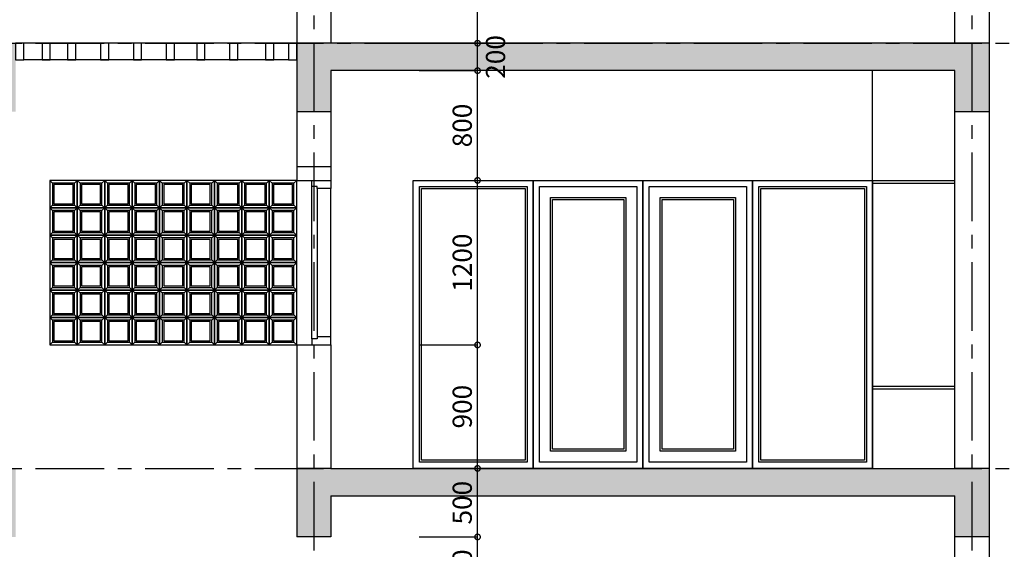
# Model space of a CAD drawing. Extents: x -148387 to 5823, y -39717 to 134725.
# Drawn here: x -102438 to -95258, y 121432 to 125294 of the extents above; entities that cross this region are included whole.
import ezdxf

# ---------------------------------------------------------------- set-up
doc = ezdxf.new("R2010")
doc.units = 0
doc.header["$LTSCALE"] = 400
doc.header["$MEASUREMENT"] = 0
doc.header["$PDMODE"] = 3
doc.linetypes.add('CENTER', pattern=[2, 1.25, -0.25, 0.25, -0.25])
doc.layers.get('0').update_dxf_attribs({"linetype": 'CONTINUOUS'})
doc.layers.get('DEFPOINTS').update_dxf_attribs({"linetype": 'CONTINUOUS'})
for name, color, linetype in [('2', 32, 'CONTINUOUS'), ('6', 8, 'CONTINUOUS'), ('CAY', 75, 'CONTINUOUS'), ('DIM2', 14, 'CONTINUOUS'), ('GACHKINH', 252, 'CONTINUOUS'), ('H', 152, 'CONTINUOUS'), ('TIM', 63, 'CENTER'), ('TUONG', 4, 'CONTINUOUS')]:
    doc.layers.add(name, color=color, linetype=linetype)
doc.styles.add('ARIAL', font='VNARIAL.ttf')
doc.dimstyles.new('1-100', dxfattribs={"dimtxt": 140, "dimasz": 80, "dimexe": 0, "dimexo": 0, "dimgap": 40, "dimtad": 1, "dimdec": 0, "dimzin": 0, "dimdsep": 46, "dimtxsty": 'ARIAL', "dimblk1": 'DOTSMALL', "dimblk2": 'DOTSMALL', "dimsah": 1, "dimcen": 0.09, "dimdle": 80, "dimclrd": 14, "dimclre": 14, "dimclrt": 7, "dimadec": 0, "dimazin": 0, "dimtfac": 1, "dimtdec": 0, "dimtofl": 0, "dimtmove": 2, "dimatfit": 3, "dimldrblk": 'DOTSMALL', "dimfxl": 0, "dimtolj": 1, "dimtzin": 0, "dimarcsym": 0})

# ---------------------------------------------------------------- blocks, each defined once
blk = doc.blocks.new('_DOTSMALL')
at = {"color": 0, "linetype": 'ByBlock', "ltscale": 200, "const_width": 0.5}
blk.add_lwpolyline([(-0.0625, 0, 1), (0.0625, 0, 1)], format="xyb", close=True, dxfattribs=at)
blk = doc.blocks.new('*D476')
at = {"color": 14, "linetype": 'ByBlock', "ltscale": 200}
for p, q in [((-99099.2, 120942.3), (-99099.2, 121602.3)), ((-99524.1, 121522.3), (-99099.2, 121522.3))]:
    blk.add_line(p, q, dxfattribs=at)
at = {"layer": 'DEFPOINTS', "color": 0, "linetype": 'ByBlock', "ltscale": 200}
for p in [(-99524.1, 121522.3), (-99099.2, 121522.3), (-99524.1, 121022.3)]:
    blk.add_point(p, dxfattribs=at)
at = {"color": 14, "linetype": 'ByBlock', "ltscale": 200, "xscale": 80, "yscale": 80, "zscale": 80}
for p, rotation in [((-99099.2, 121522.3), 90), ((-99099.2, 121022.3), 270)]:
    blk.add_blockref('_DOTSMALL', p, dxfattribs=dict(at, rotation=rotation))
at = {"color": 7, "linetype": 'ByBlock', "ltscale": 200, "insert": (-99210.7, 121272.3), "char_height": 140, "attachment_point": 5, "rotation": 90, "style": 'ARIAL'}
blk.add_mtext('\\A1;500', dxfattribs=at)
blk = doc.blocks.new('*D475')
at = {"color": 14, "linetype": 'ByBlock', "ltscale": 200}
for p, q in [((-99099.2, 121442.3), (-99099.2, 122102.3)), ((-99524.1, 122022.3), (-99099.2, 122022.3))]:
    blk.add_line(p, q, dxfattribs=at)
at = {"layer": 'DEFPOINTS', "color": 0, "linetype": 'ByBlock', "ltscale": 200}
for p in [(-99524.1, 122022.3), (-99099.2, 122022.3), (-99524.1, 121522.3)]:
    blk.add_point(p, dxfattribs=at)
at = {"color": 14, "linetype": 'ByBlock', "ltscale": 200, "xscale": 80, "yscale": 80, "zscale": 80}
for p, rotation in [((-99099.2, 122022.3), 90), ((-99099.2, 121522.3), 270)]:
    blk.add_blockref('_DOTSMALL', p, dxfattribs=dict(at, rotation=rotation))
at = {"color": 7, "linetype": 'ByBlock', "ltscale": 200, "insert": (-99210.7, 121772.3), "char_height": 140, "attachment_point": 5, "rotation": 90, "style": 'ARIAL'}
blk.add_mtext('\\A1;500', dxfattribs=at)
blk = doc.blocks.new('*D474')
at = {"color": 14, "linetype": 'ByBlock', "ltscale": 200}
for p, q in [((-99099.2, 121942.3), (-99099.2, 123002.3)), ((-99524.1, 122922.3), (-99099.2, 122922.3))]:
    blk.add_line(p, q, dxfattribs=at)
at = {"layer": 'DEFPOINTS', "color": 0, "linetype": 'ByBlock', "ltscale": 200}
for p in [(-99524.1, 122922.3), (-99099.2, 122922.3), (-99524.1, 122022.3)]:
    blk.add_point(p, dxfattribs=at)
at = {"color": 14, "linetype": 'ByBlock', "ltscale": 200, "xscale": 80, "yscale": 80, "zscale": 80}
for p, rotation in [((-99099.2, 122922.3), 90), ((-99099.2, 122022.3), 270)]:
    blk.add_blockref('_DOTSMALL', p, dxfattribs=dict(at, rotation=rotation))
at = {"color": 7, "linetype": 'ByBlock', "ltscale": 200, "insert": (-99210.7, 122472.3), "char_height": 140, "attachment_point": 5, "rotation": 90, "style": 'ARIAL'}
blk.add_mtext('\\A1;900', dxfattribs=at)
blk = doc.blocks.new('*D473')
at = {"color": 14, "linetype": 'ByBlock', "ltscale": 200}
for p, q in [((-99099.2, 122842.3), (-99099.2, 124202.3)), ((-99524.1, 124122.3), (-99099.2, 124122.3))]:
    blk.add_line(p, q, dxfattribs=at)
at = {"layer": 'DEFPOINTS', "color": 0, "linetype": 'ByBlock', "ltscale": 200}
for p in [(-99524.1, 124122.3), (-99099.2, 124122.3), (-99524.1, 122922.3)]:
    blk.add_point(p, dxfattribs=at)
at = {"color": 14, "linetype": 'ByBlock', "ltscale": 200, "xscale": 80, "yscale": 80, "zscale": 80}
for p, rotation in [((-99099.2, 124122.3), 90), ((-99099.2, 122922.3), 270)]:
    blk.add_blockref('_DOTSMALL', p, dxfattribs=dict(at, rotation=rotation))
at = {"color": 7, "linetype": 'ByBlock', "ltscale": 200, "insert": (-99210.7, 123522.3), "char_height": 140, "attachment_point": 5, "rotation": 90, "style": 'ARIAL'}
blk.add_mtext('\\A1;1200', dxfattribs=at)
blk = doc.blocks.new('*D472')
at = {"color": 14, "linetype": 'ByBlock', "ltscale": 200}
for p, q in [((-99099.2, 124042.3), (-99099.2, 125002.3)), ((-99524.1, 124922.3), (-99099.2, 124922.3))]:
    blk.add_line(p, q, dxfattribs=at)
at = {"layer": 'DEFPOINTS', "color": 0, "linetype": 'ByBlock', "ltscale": 200}
for p in [(-99524.1, 124922.3), (-99099.2, 124922.3), (-99524.1, 124122.3)]:
    blk.add_point(p, dxfattribs=at)
at = {"color": 14, "linetype": 'ByBlock', "ltscale": 200, "xscale": 80, "yscale": 80, "zscale": 80}
for p, rotation in [((-99099.2, 124922.3), 90), ((-99099.2, 124122.3), 270)]:
    blk.add_blockref('_DOTSMALL', p, dxfattribs=dict(at, rotation=rotation))
at = {"color": 7, "linetype": 'ByBlock', "ltscale": 200, "insert": (-99210.7, 124522.3), "char_height": 140, "attachment_point": 5, "rotation": 90, "style": 'ARIAL'}
blk.add_mtext('\\A1;800', dxfattribs=at)
blk = doc.blocks.new('*D471')
at = {"color": 14, "linetype": 'ByBlock', "ltscale": 200}
for p in [(-99524.1, 125122.3), (-99099.2, 124842.3)]:
    blk.add_line(p, (-99099.2, 125122.3), dxfattribs=at)
at = {"layer": 'DEFPOINTS', "color": 0, "linetype": 'ByBlock', "ltscale": 200}
for p in [(-99524.1, 125122.3), (-99099.2, 125122.3), (-99524.1, 124922.3)]:
    blk.add_point(p, dxfattribs=at)
at = {"color": 14, "linetype": 'ByBlock', "ltscale": 200, "xscale": 80, "yscale": 80, "zscale": 80}
for p, rotation in [((-99099.2, 125122.3), 90), ((-99099.2, 124922.3), 270)]:
    blk.add_blockref('_DOTSMALL', p, dxfattribs=dict(at, rotation=rotation))
at = {"color": 7, "linetype": 'ByBlock', "ltscale": 200, "insert": (-98967.8, 125022.3), "char_height": 140, "attachment_point": 5, "rotation": 90, "style": 'ARIAL'}
blk.add_mtext('\\A1;200', dxfattribs=at)
blk = doc.blocks.new('*D720')
at = {"color": 14, "linetype": 'ByBlock', "ltscale": 200}
for p, q in [((-99099.2, 125042.3), (-99099.2, 126102.3)), ((-99524.1, 126022.3), (-99099.2, 126022.3))]:
    blk.add_line(p, q, dxfattribs=at)
at = {"layer": 'DEFPOINTS', "color": 0, "linetype": 'ByBlock', "ltscale": 200}
for p in [(-99524.1, 126022.3), (-99099.2, 126022.3), (-99524.1, 125122.3)]:
    blk.add_point(p, dxfattribs=at)
at = {"color": 14, "linetype": 'ByBlock', "ltscale": 200, "xscale": 80, "yscale": 80, "zscale": 80}
for p, rotation in [((-99099.2, 126022.3), 90), ((-99099.2, 125122.3), 270)]:
    blk.add_blockref('_DOTSMALL', p, dxfattribs=dict(at, rotation=rotation))
at = {"color": 7, "linetype": 'ByBlock', "ltscale": 200, "insert": (-99210.7, 125572.3), "char_height": 140, "attachment_point": 5, "rotation": 90, "style": 'ARIAL'}
blk.add_mtext('\\A1;900', dxfattribs=at)

msp = doc.modelspace()

# ---------------------------------------------------------------- hatches: boundary and pattern name
at = {"layer": 'H', "ltscale": 200}
h = msp.add_hatch(color=252, dxfattribs=at)
h.paths.add_polyline_path([(-102468, 125122.3), (-102717.5, 125122.3), (-102718, 124622.3), (-102468, 124622.3)])
h.paths.add_polyline_path([(-109010.6, 124622.3), (-108760.1, 124622.3), (-108760.1, 125122.3), (-109010.6, 125122.3)])
h.paths.add_polyline_path([(-100418, 124622.3), (-100168, 124622.3), (-100168, 124922.3), (-95618, 124922.3), (-95618, 124622.3), (-95368, 124622.3), (-95368, 125122.3), (-100418, 125122.3)])
h = msp.add_hatch(color=252, dxfattribs=at)
h.paths.add_polyline_path([(-108760.1, 122022.3), (-109010.6, 122022.3), (-109010.6, 121522.3), (-108760.1, 121522.3)])
h.paths.add_polyline_path([(-102468, 122022.3), (-102718, 122022.3), (-102718, 121522.3), (-102468, 121522.3)])
h.paths.add_polyline_path([(-100418, 121522.3), (-100168, 121522.3), (-100168, 121822.3), (-95618, 121822.3), (-95618, 121522.3), (-95368, 121522.3), (-95368, 122022.3), (-95618, 122022.3), (-100168, 122022.3), (-100418, 122022.3)])

# ---------------------------------------------------------------- linework, layer by layer
at = {"layer": '2', "ltscale": 200}
for points in [[(-100168, 124122.3), (-100168, 124062.3), (-100268, 124062.3), (-100268, 124077.3), (-100308, 124077.3), (-100308, 124122.3)], [(-100168, 122922.3), (-100168, 122982.3), (-100268, 122982.3), (-100268, 122967.3), (-100308, 122967.3), (-100308, 122922.3)]]:
    msp.add_lwpolyline(points, close=True, dxfattribs=at)
at = {"layer": '6', "ltscale": 200}
for p, q in [((-100478, 125002.3), (-102408, 125002.3)), ((-96218, 122022.3), (-96218, 124922.3)), ((-98693, 122022.3), (-98693, 124122.3)), ((-97893, 122022.3), (-97893, 124122.3)), ((-97093, 122022.3), (-97093, 124122.3)), ((-96218, 124122.3), (-95618, 124122.3)), ((-96218, 124102.3), (-95618, 124102.3)), ((-100168, 122982.3), (-100168, 124062.3)), ((-96218, 122622.3), (-95618, 122622.3)), ((-96218, 122602.3), (-95618, 122602.3))]:
    msp.add_line(p, q, dxfattribs=at)
at = {"layer": '6', "color": 21, "ltscale": 200}
for points in [[(-102468, 125002.3), (-102408, 125002.3), (-102408, 125122.3), (-102468, 125122.3)], [(-102275.1, 125002.3), (-102215.1, 125002.3), (-102215.1, 125122.3), (-102275.1, 125122.3)], [(-102088.4, 125002.3), (-102028.4, 125002.3), (-102028.4, 125122.3), (-102088.4, 125122.3)], [(-101848.6, 125002.3), (-101788.6, 125002.3), (-101788.6, 125122.3), (-101848.6, 125122.3)], [(-101608.7, 125002.3), (-101548.7, 125002.3), (-101548.7, 125122.3), (-101608.7, 125122.3)], [(-101368.8, 125002.3), (-101308.8, 125002.3), (-101308.8, 125122.3), (-101368.8, 125122.3)], [(-101147.1, 125002.3), (-101087.1, 125002.3), (-101087.1, 125122.3), (-101147.1, 125122.3)], [(-100907.3, 125002.3), (-100847.3, 125002.3), (-100847.3, 125122.3), (-100907.3, 125122.3)], [(-100645.8, 125002.3), (-100585.8, 125002.3), (-100585.8, 125122.3), (-100645.8, 125122.3)], [(-100478, 125002.3), (-100418, 125002.3), (-100418, 125122.3), (-100478, 125122.3)]]:
    msp.add_lwpolyline(points, close=True, dxfattribs=at)
at = {"layer": '6', "ltscale": 200}
for points in [[(-99568, 124122.3), (-98693, 124122.3), (-98693, 122022.3), (-99568, 122022.3)], [(-99523, 124077.3), (-98738, 124077.3), (-98738, 122067.3), (-99523, 122067.3)], [(-98693, 124122.3), (-97893, 124122.3), (-97893, 122022.3), (-98693, 122022.3)], [(-98648, 124077.3), (-97938, 124077.3), (-97938, 122067.3), (-98648, 122067.3)], [(-97893, 124122.3), (-97093, 124122.3), (-97093, 122022.3), (-97893, 122022.3)], [(-97848, 124077.3), (-97138, 124077.3), (-97138, 122067.3), (-97848, 122067.3)], [(-97093, 124122.3), (-96218, 124122.3), (-96218, 122022.3), (-97093, 122022.3)], [(-97048, 124077.3), (-96263, 124077.3), (-96263, 122067.3), (-97048, 122067.3)], [(-98568, 123997.3), (-98018, 123997.3), (-98018, 122147.3), (-98568, 122147.3)], [(-97768, 123997.3), (-97218, 123997.3), (-97218, 122147.3), (-97768, 122147.3)]]:
    msp.add_lwpolyline(points, close=True, dxfattribs=at)
at = {"layer": 'CAY', "ltscale": 200}
for p, q in [((-102198, 124102.3), (-102218, 124122.3)), ((-102018, 124122.3), (-102038, 124102.3)), ((-101998, 124102.3), (-102018, 124122.3)), ((-101818, 124122.3), (-101838, 124102.3)), ((-101798, 124102.3), (-101818, 124122.3)), ((-101618, 124122.3), (-101638, 124102.3)), ((-101598, 124102.3), (-101618, 124122.3)), ((-101418, 124122.3), (-101438, 124102.3)), ((-101398, 124102.3), (-101418, 124122.3)), ((-101218, 124122.3), (-101238, 124102.3)), ((-101198, 124102.3), (-101218, 124122.3)), ((-101018, 124122.3), (-101038, 124102.3)), ((-100998, 124102.3), (-101018, 124122.3)), ((-100818, 124122.3), (-100838, 124102.3)), ((-100798, 124102.3), (-100818, 124122.3)), ((-100618, 124122.3), (-100638, 124102.3)), ((-100598, 124102.3), (-100618, 124122.3)), ((-100438, 124102.3), (-100418, 124122.3)), ((-100308, 122967.3), (-100308, 124077.3)), ((-100268, 124062.3), (-100268, 122982.3)), ((-102198, 123942.3), (-102218, 123922.3)), ((-102018, 123922.3), (-102038, 123942.3)), ((-101998, 123942.3), (-102018, 123922.3)), ((-101818, 123922.3), (-101838, 123942.3)), ((-101798, 123942.3), (-101818, 123922.3)), ((-101618, 123922.3), (-101638, 123942.3)), ((-101598, 123942.3), (-101618, 123922.3)), ((-101418, 123922.3), (-101438, 123942.3)), ((-101398, 123942.3), (-101418, 123922.3)), ((-101218, 123922.3), (-101238, 123942.3)), ((-101198, 123942.3), (-101218, 123922.3)), ((-101018, 123922.3), (-101038, 123942.3)), ((-100998, 123942.3), (-101018, 123922.3)), ((-100818, 123922.3), (-100838, 123942.3)), ((-100798, 123942.3), (-100818, 123922.3)), ((-100618, 123922.3), (-100638, 123942.3)), ((-100598, 123942.3), (-100618, 123922.3)), ((-100438, 123942.3), (-100418, 123922.3)), ((-102198, 123902.3), (-102218, 123922.3)), ((-102018, 123922.3), (-102038, 123902.3)), ((-101998, 123902.3), (-102018, 123922.3)), ((-101818, 123922.3), (-101838, 123902.3)), ((-101798, 123902.3), (-101818, 123922.3)), ((-101618, 123922.3), (-101638, 123902.3)), ((-101598, 123902.3), (-101618, 123922.3)), ((-101418, 123922.3), (-101438, 123902.3)), ((-101398, 123902.3), (-101418, 123922.3)), ((-101218, 123922.3), (-101238, 123902.3)), ((-101198, 123902.3), (-101218, 123922.3)), ((-101018, 123922.3), (-101038, 123902.3)), ((-100998, 123902.3), (-101018, 123922.3)), ((-100818, 123922.3), (-100838, 123902.3)), ((-100798, 123902.3), (-100818, 123922.3)), ((-100618, 123922.3), (-100638, 123902.3)), ((-100598, 123902.3), (-100618, 123922.3)), ((-100438, 123902.3), (-100418, 123922.3)), ((-102198, 123742.3), (-102218, 123722.3)), ((-102198, 123702.3), (-102218, 123722.3)), ((-102018, 123722.3), (-102038, 123742.3)), ((-102018, 123722.3), (-102038, 123702.3)), ((-101998, 123742.3), (-102018, 123722.3)), ((-101998, 123702.3), (-102018, 123722.3)), ((-101818, 123722.3), (-101838, 123742.3)), ((-101818, 123722.3), (-101838, 123702.3)), ((-101798, 123742.3), (-101818, 123722.3)), ((-101798, 123702.3), (-101818, 123722.3)), ((-101618, 123722.3), (-101638, 123742.3)), ((-101618, 123722.3), (-101638, 123702.3)), ((-101598, 123742.3), (-101618, 123722.3)), ((-101598, 123702.3), (-101618, 123722.3)), ((-101418, 123722.3), (-101438, 123742.3)), ((-101418, 123722.3), (-101438, 123702.3)), ((-101398, 123742.3), (-101418, 123722.3)), ((-101398, 123702.3), (-101418, 123722.3)), ((-101218, 123722.3), (-101238, 123742.3)), ((-101218, 123722.3), (-101238, 123702.3)), ((-101198, 123742.3), (-101218, 123722.3)), ((-101198, 123702.3), (-101218, 123722.3)), ((-101018, 123722.3), (-101038, 123742.3)), ((-101018, 123722.3), (-101038, 123702.3)), ((-100998, 123742.3), (-101018, 123722.3)), ((-100998, 123702.3), (-101018, 123722.3)), ((-100818, 123722.3), (-100838, 123742.3)), ((-100818, 123722.3), (-100838, 123702.3)), ((-100798, 123742.3), (-100818, 123722.3)), ((-100798, 123702.3), (-100818, 123722.3)), ((-100618, 123722.3), (-100638, 123742.3)), ((-100618, 123722.3), (-100638, 123702.3)), ((-100598, 123742.3), (-100618, 123722.3)), ((-100598, 123702.3), (-100618, 123722.3)), ((-100438, 123742.3), (-100418, 123722.3)), ((-100438, 123702.3), (-100418, 123722.3)), ((-102198, 123542.3), (-102218, 123522.3)), ((-102198, 123502.3), (-102218, 123522.3)), ((-102018, 123522.3), (-102038, 123542.3)), ((-102018, 123522.3), (-102038, 123502.3)), ((-101998, 123542.3), (-102018, 123522.3)), ((-101998, 123502.3), (-102018, 123522.3)), ((-101818, 123522.3), (-101838, 123542.3)), ((-101818, 123522.3), (-101838, 123502.3)), ((-101798, 123542.3), (-101818, 123522.3)), ((-101798, 123502.3), (-101818, 123522.3)), ((-101618, 123522.3), (-101638, 123542.3)), ((-101618, 123522.3), (-101638, 123502.3)), ((-101598, 123542.3), (-101618, 123522.3)), ((-101598, 123502.3), (-101618, 123522.3)), ((-101418, 123522.3), (-101438, 123542.3)), ((-101418, 123522.3), (-101438, 123502.3)), ((-101398, 123542.3), (-101418, 123522.3)), ((-101398, 123502.3), (-101418, 123522.3)), ((-101218, 123522.3), (-101238, 123542.3)), ((-101218, 123522.3), (-101238, 123502.3)), ((-101198, 123542.3), (-101218, 123522.3)), ((-101198, 123502.3), (-101218, 123522.3)), ((-101018, 123522.3), (-101038, 123542.3)), ((-101018, 123522.3), (-101038, 123502.3)), ((-100998, 123542.3), (-101018, 123522.3)), ((-100998, 123502.3), (-101018, 123522.3)), ((-100818, 123522.3), (-100838, 123542.3)), ((-100818, 123522.3), (-100838, 123502.3)), ((-100798, 123542.3), (-100818, 123522.3)), ((-100798, 123502.3), (-100818, 123522.3)), ((-100618, 123522.3), (-100638, 123542.3)), ((-100618, 123522.3), (-100638, 123502.3)), ((-100598, 123542.3), (-100618, 123522.3)), ((-100598, 123502.3), (-100618, 123522.3)), ((-100438, 123542.3), (-100418, 123522.3)), ((-100438, 123502.3), (-100418, 123522.3)), ((-102198, 123342.3), (-102218, 123322.3)), ((-102198, 123302.3), (-102218, 123322.3)), ((-102018, 123322.3), (-102038, 123342.3)), ((-102018, 123322.3), (-102038, 123302.3)), ((-101998, 123342.3), (-102018, 123322.3)), ((-101998, 123302.3), (-102018, 123322.3)), ((-101818, 123322.3), (-101838, 123342.3)), ((-101818, 123322.3), (-101838, 123302.3)), ((-101798, 123342.3), (-101818, 123322.3)), ((-101798, 123302.3), (-101818, 123322.3)), ((-101618, 123322.3), (-101638, 123342.3)), ((-101618, 123322.3), (-101638, 123302.3)), ((-101598, 123342.3), (-101618, 123322.3)), ((-101598, 123302.3), (-101618, 123322.3)), ((-101418, 123322.3), (-101438, 123342.3)), ((-101418, 123322.3), (-101438, 123302.3)), ((-101398, 123342.3), (-101418, 123322.3)), ((-101398, 123302.3), (-101418, 123322.3)), ((-101218, 123322.3), (-101238, 123342.3)), ((-101218, 123322.3), (-101238, 123302.3)), ((-101198, 123342.3), (-101218, 123322.3)), ((-101198, 123302.3), (-101218, 123322.3)), ((-101018, 123322.3), (-101038, 123342.3)), ((-101018, 123322.3), (-101038, 123302.3)), ((-100998, 123342.3), (-101018, 123322.3)), ((-100998, 123302.3), (-101018, 123322.3)), ((-100818, 123322.3), (-100838, 123342.3)), ((-100818, 123322.3), (-100838, 123302.3)), ((-100798, 123342.3), (-100818, 123322.3)), ((-100798, 123302.3), (-100818, 123322.3)), ((-100618, 123322.3), (-100638, 123342.3)), ((-100618, 123322.3), (-100638, 123302.3)), ((-100598, 123342.3), (-100618, 123322.3)), ((-100598, 123302.3), (-100618, 123322.3)), ((-100438, 123342.3), (-100418, 123322.3)), ((-100438, 123302.3), (-100418, 123322.3)), ((-102198, 123142.3), (-102218, 123122.3)), ((-102198, 123102.3), (-102218, 123122.3)), ((-102018, 123122.3), (-102038, 123142.3)), ((-102018, 123122.3), (-102038, 123102.3)), ((-101998, 123142.3), (-102018, 123122.3)), ((-101998, 123102.3), (-102018, 123122.3)), ((-101818, 123122.3), (-101838, 123142.3)), ((-101818, 123122.3), (-101838, 123102.3)), ((-101798, 123142.3), (-101818, 123122.3)), ((-101798, 123102.3), (-101818, 123122.3)), ((-101618, 123122.3), (-101638, 123142.3)), ((-101618, 123122.3), (-101638, 123102.3)), ((-101598, 123142.3), (-101618, 123122.3)), ((-101598, 123102.3), (-101618, 123122.3)), ((-101418, 123122.3), (-101438, 123142.3)), ((-101418, 123122.3), (-101438, 123102.3)), ((-101398, 123142.3), (-101418, 123122.3)), ((-101398, 123102.3), (-101418, 123122.3)), ((-101218, 123122.3), (-101238, 123142.3)), ((-101218, 123122.3), (-101238, 123102.3)), ((-101198, 123142.3), (-101218, 123122.3)), ((-101198, 123102.3), (-101218, 123122.3)), ((-101018, 123122.3), (-101038, 123142.3)), ((-101018, 123122.3), (-101038, 123102.3)), ((-100998, 123142.3), (-101018, 123122.3)), ((-100998, 123102.3), (-101018, 123122.3)), ((-100818, 123122.3), (-100838, 123142.3)), ((-100818, 123122.3), (-100838, 123102.3)), ((-100798, 123142.3), (-100818, 123122.3)), ((-100798, 123102.3), (-100818, 123122.3)), ((-100618, 123122.3), (-100638, 123142.3)), ((-100618, 123122.3), (-100638, 123102.3)), ((-100598, 123142.3), (-100618, 123122.3)), ((-100598, 123102.3), (-100618, 123122.3)), ((-100438, 123142.3), (-100418, 123122.3)), ((-100438, 123102.3), (-100418, 123122.3)), ((-102198, 122942.3), (-102218, 122922.3)), ((-102018, 122922.3), (-102038, 122942.3)), ((-101998, 122942.3), (-102018, 122922.3)), ((-101818, 122922.3), (-101838, 122942.3)), ((-101798, 122942.3), (-101818, 122922.3)), ((-101618, 122922.3), (-101638, 122942.3)), ((-101598, 122942.3), (-101618, 122922.3)), ((-101418, 122922.3), (-101438, 122942.3)), ((-101398, 122942.3), (-101418, 122922.3)), ((-101218, 122922.3), (-101238, 122942.3)), ((-101198, 122942.3), (-101218, 122922.3)), ((-101018, 122922.3), (-101038, 122942.3)), ((-100998, 122942.3), (-101018, 122922.3)), ((-100818, 122922.3), (-100838, 122942.3)), ((-100798, 122942.3), (-100818, 122922.3)), ((-100618, 122922.3), (-100638, 122942.3)), ((-100598, 122942.3), (-100618, 122922.3)), ((-100438, 122942.3), (-100418, 122922.3))]:
    msp.add_line(p, q, dxfattribs=at)
for points in [[(-102038, 124102.3), (-102198, 124102.3), (-102198, 123942.3), (-102038, 123942.3)], [(-102048, 124092.3), (-102188, 124092.3), (-102188, 123952.3), (-102048, 123952.3)], [(-101838, 124102.3), (-101998, 124102.3), (-101998, 123942.3), (-101838, 123942.3)], [(-101848, 124092.3), (-101988, 124092.3), (-101988, 123952.3), (-101848, 123952.3)], [(-101638, 124102.3), (-101798, 124102.3), (-101798, 123942.3), (-101638, 123942.3)], [(-101648, 124092.3), (-101788, 124092.3), (-101788, 123952.3), (-101648, 123952.3)], [(-101438, 124102.3), (-101598, 124102.3), (-101598, 123942.3), (-101438, 123942.3)], [(-101448, 124092.3), (-101588, 124092.3), (-101588, 123952.3), (-101448, 123952.3)], [(-101238, 124102.3), (-101398, 124102.3), (-101398, 123942.3), (-101238, 123942.3)], [(-101248, 124092.3), (-101388, 124092.3), (-101388, 123952.3), (-101248, 123952.3)], [(-101038, 124102.3), (-101198, 124102.3), (-101198, 123942.3), (-101038, 123942.3)], [(-101048, 124092.3), (-101188, 124092.3), (-101188, 123952.3), (-101048, 123952.3)], [(-100838, 124102.3), (-100998, 124102.3), (-100998, 123942.3), (-100838, 123942.3)], [(-100848, 124092.3), (-100988, 124092.3), (-100988, 123952.3), (-100848, 123952.3)], [(-100638, 124102.3), (-100798, 124102.3), (-100798, 123942.3), (-100638, 123942.3)], [(-100648, 124092.3), (-100788, 124092.3), (-100788, 123952.3), (-100648, 123952.3)], [(-100438, 124102.3), (-100598, 124102.3), (-100598, 123942.3), (-100438, 123942.3)], [(-100448, 124092.3), (-100588, 124092.3), (-100588, 123952.3), (-100448, 123952.3)], [(-99508, 124062.3), (-98753, 124062.3), (-98753, 122082.3), (-99508, 122082.3)], [(-97033, 124062.3), (-96278, 124062.3), (-96278, 122082.3), (-97033, 122082.3)], [(-98553, 123982.3), (-98033, 123982.3), (-98033, 122162.3), (-98553, 122162.3)], [(-97753, 123982.3), (-97233, 123982.3), (-97233, 122162.3), (-97753, 122162.3)], [(-102038, 123902.3), (-102198, 123902.3), (-102198, 123742.3), (-102038, 123742.3)], [(-102048, 123892.3), (-102188, 123892.3), (-102188, 123752.3), (-102048, 123752.3)], [(-101838, 123902.3), (-101998, 123902.3), (-101998, 123742.3), (-101838, 123742.3)], [(-101848, 123892.3), (-101988, 123892.3), (-101988, 123752.3), (-101848, 123752.3)], [(-101638, 123902.3), (-101798, 123902.3), (-101798, 123742.3), (-101638, 123742.3)], [(-101648, 123892.3), (-101788, 123892.3), (-101788, 123752.3), (-101648, 123752.3)], [(-101438, 123902.3), (-101598, 123902.3), (-101598, 123742.3), (-101438, 123742.3)], [(-101448, 123892.3), (-101588, 123892.3), (-101588, 123752.3), (-101448, 123752.3)], [(-101238, 123902.3), (-101398, 123902.3), (-101398, 123742.3), (-101238, 123742.3)], [(-101248, 123892.3), (-101388, 123892.3), (-101388, 123752.3), (-101248, 123752.3)], [(-101038, 123902.3), (-101198, 123902.3), (-101198, 123742.3), (-101038, 123742.3)], [(-101048, 123892.3), (-101188, 123892.3), (-101188, 123752.3), (-101048, 123752.3)], [(-100838, 123902.3), (-100998, 123902.3), (-100998, 123742.3), (-100838, 123742.3)], [(-100848, 123892.3), (-100988, 123892.3), (-100988, 123752.3), (-100848, 123752.3)], [(-100638, 123902.3), (-100798, 123902.3), (-100798, 123742.3), (-100638, 123742.3)], [(-100648, 123892.3), (-100788, 123892.3), (-100788, 123752.3), (-100648, 123752.3)], [(-100438, 123902.3), (-100598, 123902.3), (-100598, 123742.3), (-100438, 123742.3)], [(-100448, 123892.3), (-100588, 123892.3), (-100588, 123752.3), (-100448, 123752.3)], [(-102038, 123702.3), (-102198, 123702.3), (-102198, 123542.3), (-102038, 123542.3)], [(-102048, 123692.3), (-102188, 123692.3), (-102188, 123552.3), (-102048, 123552.3)], [(-101838, 123702.3), (-101998, 123702.3), (-101998, 123542.3), (-101838, 123542.3)], [(-101848, 123692.3), (-101988, 123692.3), (-101988, 123552.3), (-101848, 123552.3)], [(-101638, 123702.3), (-101798, 123702.3), (-101798, 123542.3), (-101638, 123542.3)], [(-101648, 123692.3), (-101788, 123692.3), (-101788, 123552.3), (-101648, 123552.3)], [(-101438, 123702.3), (-101598, 123702.3), (-101598, 123542.3), (-101438, 123542.3)], [(-101448, 123692.3), (-101588, 123692.3), (-101588, 123552.3), (-101448, 123552.3)], [(-101238, 123702.3), (-101398, 123702.3), (-101398, 123542.3), (-101238, 123542.3)], [(-101248, 123692.3), (-101388, 123692.3), (-101388, 123552.3), (-101248, 123552.3)], [(-101038, 123702.3), (-101198, 123702.3), (-101198, 123542.3), (-101038, 123542.3)], [(-101048, 123692.3), (-101188, 123692.3), (-101188, 123552.3), (-101048, 123552.3)], [(-100838, 123702.3), (-100998, 123702.3), (-100998, 123542.3), (-100838, 123542.3)], [(-100848, 123692.3), (-100988, 123692.3), (-100988, 123552.3), (-100848, 123552.3)], [(-100638, 123702.3), (-100798, 123702.3), (-100798, 123542.3), (-100638, 123542.3)], [(-100648, 123692.3), (-100788, 123692.3), (-100788, 123552.3), (-100648, 123552.3)], [(-100438, 123702.3), (-100598, 123702.3), (-100598, 123542.3), (-100438, 123542.3)], [(-100448, 123692.3), (-100588, 123692.3), (-100588, 123552.3), (-100448, 123552.3)], [(-102038, 123502.3), (-102198, 123502.3), (-102198, 123342.3), (-102038, 123342.3)], [(-101838, 123502.3), (-101998, 123502.3), (-101998, 123342.3), (-101838, 123342.3)], [(-101638, 123502.3), (-101798, 123502.3), (-101798, 123342.3), (-101638, 123342.3)], [(-101438, 123502.3), (-101598, 123502.3), (-101598, 123342.3), (-101438, 123342.3)], [(-101238, 123502.3), (-101398, 123502.3), (-101398, 123342.3), (-101238, 123342.3)], [(-101038, 123502.3), (-101198, 123502.3), (-101198, 123342.3), (-101038, 123342.3)], [(-100838, 123502.3), (-100998, 123502.3), (-100998, 123342.3), (-100838, 123342.3)], [(-100638, 123502.3), (-100798, 123502.3), (-100798, 123342.3), (-100638, 123342.3)], [(-100438, 123502.3), (-100598, 123502.3), (-100598, 123342.3), (-100438, 123342.3)], [(-102048, 123492.3), (-102188, 123492.3), (-102188, 123352.3), (-102048, 123352.3)], [(-101848, 123492.3), (-101988, 123492.3), (-101988, 123352.3), (-101848, 123352.3)], [(-101648, 123492.3), (-101788, 123492.3), (-101788, 123352.3), (-101648, 123352.3)], [(-101448, 123492.3), (-101588, 123492.3), (-101588, 123352.3), (-101448, 123352.3)], [(-101248, 123492.3), (-101388, 123492.3), (-101388, 123352.3), (-101248, 123352.3)], [(-101048, 123492.3), (-101188, 123492.3), (-101188, 123352.3), (-101048, 123352.3)], [(-100848, 123492.3), (-100988, 123492.3), (-100988, 123352.3), (-100848, 123352.3)], [(-100648, 123492.3), (-100788, 123492.3), (-100788, 123352.3), (-100648, 123352.3)], [(-100448, 123492.3), (-100588, 123492.3), (-100588, 123352.3), (-100448, 123352.3)], [(-102038, 123302.3), (-102198, 123302.3), (-102198, 123142.3), (-102038, 123142.3)], [(-102048, 123292.3), (-102188, 123292.3), (-102188, 123152.3), (-102048, 123152.3)], [(-101838, 123302.3), (-101998, 123302.3), (-101998, 123142.3), (-101838, 123142.3)], [(-101848, 123292.3), (-101988, 123292.3), (-101988, 123152.3), (-101848, 123152.3)], [(-101638, 123302.3), (-101798, 123302.3), (-101798, 123142.3), (-101638, 123142.3)], [(-101648, 123292.3), (-101788, 123292.3), (-101788, 123152.3), (-101648, 123152.3)], [(-101438, 123302.3), (-101598, 123302.3), (-101598, 123142.3), (-101438, 123142.3)], [(-101448, 123292.3), (-101588, 123292.3), (-101588, 123152.3), (-101448, 123152.3)], [(-101238, 123302.3), (-101398, 123302.3), (-101398, 123142.3), (-101238, 123142.3)], [(-101248, 123292.3), (-101388, 123292.3), (-101388, 123152.3), (-101248, 123152.3)], [(-101038, 123302.3), (-101198, 123302.3), (-101198, 123142.3), (-101038, 123142.3)], [(-101048, 123292.3), (-101188, 123292.3), (-101188, 123152.3), (-101048, 123152.3)], [(-100838, 123302.3), (-100998, 123302.3), (-100998, 123142.3), (-100838, 123142.3)], [(-100848, 123292.3), (-100988, 123292.3), (-100988, 123152.3), (-100848, 123152.3)], [(-100638, 123302.3), (-100798, 123302.3), (-100798, 123142.3), (-100638, 123142.3)], [(-100648, 123292.3), (-100788, 123292.3), (-100788, 123152.3), (-100648, 123152.3)], [(-100438, 123302.3), (-100598, 123302.3), (-100598, 123142.3), (-100438, 123142.3)], [(-100448, 123292.3), (-100588, 123292.3), (-100588, 123152.3), (-100448, 123152.3)], [(-102038, 123102.3), (-102198, 123102.3), (-102198, 122942.3), (-102038, 122942.3)], [(-102048, 123092.3), (-102188, 123092.3), (-102188, 122952.3), (-102048, 122952.3)], [(-101838, 123102.3), (-101998, 123102.3), (-101998, 122942.3), (-101838, 122942.3)], [(-101848, 123092.3), (-101988, 123092.3), (-101988, 122952.3), (-101848, 122952.3)], [(-101638, 123102.3), (-101798, 123102.3), (-101798, 122942.3), (-101638, 122942.3)], [(-101648, 123092.3), (-101788, 123092.3), (-101788, 122952.3), (-101648, 122952.3)], [(-101438, 123102.3), (-101598, 123102.3), (-101598, 122942.3), (-101438, 122942.3)], [(-101448, 123092.3), (-101588, 123092.3), (-101588, 122952.3), (-101448, 122952.3)], [(-101238, 123102.3), (-101398, 123102.3), (-101398, 122942.3), (-101238, 122942.3)], [(-101248, 123092.3), (-101388, 123092.3), (-101388, 122952.3), (-101248, 122952.3)], [(-101038, 123102.3), (-101198, 123102.3), (-101198, 122942.3), (-101038, 122942.3)], [(-101048, 123092.3), (-101188, 123092.3), (-101188, 122952.3), (-101048, 122952.3)], [(-100838, 123102.3), (-100998, 123102.3), (-100998, 122942.3), (-100838, 122942.3)], [(-100848, 123092.3), (-100988, 123092.3), (-100988, 122952.3), (-100848, 122952.3)], [(-100638, 123102.3), (-100798, 123102.3), (-100798, 122942.3), (-100638, 122942.3)], [(-100648, 123092.3), (-100788, 123092.3), (-100788, 122952.3), (-100648, 122952.3)], [(-100438, 123102.3), (-100598, 123102.3), (-100598, 122942.3), (-100438, 122942.3)], [(-100448, 123092.3), (-100588, 123092.3), (-100588, 122952.3), (-100448, 122952.3)]]:
    msp.add_lwpolyline(points, close=True, dxfattribs=at)
at = {"layer": 'GACHKINH', "ltscale": 200}
msp.add_line((-100478, 125122.3), (-102408, 125122.3), dxfattribs=at)
at = {"layer": 'GACHKINH'}
for points in [[(-102018, 124122.3), (-102218, 124122.3), (-102218, 123922.3), (-102018, 123922.3)], [(-101818, 124122.3), (-102018, 124122.3), (-102018, 123922.3), (-101818, 123922.3)], [(-101618, 124122.3), (-101818, 124122.3), (-101818, 123922.3), (-101618, 123922.3)], [(-101418, 124122.3), (-101618, 124122.3), (-101618, 123922.3), (-101418, 123922.3)], [(-101218, 124122.3), (-101418, 124122.3), (-101418, 123922.3), (-101218, 123922.3)], [(-101018, 124122.3), (-101218, 124122.3), (-101218, 123922.3), (-101018, 123922.3)], [(-100818, 124122.3), (-101018, 124122.3), (-101018, 123922.3), (-100818, 123922.3)], [(-100618, 124122.3), (-100818, 124122.3), (-100818, 123922.3), (-100618, 123922.3)], [(-100418, 124122.3), (-100618, 124122.3), (-100618, 123922.3), (-100418, 123922.3)], [(-102018, 123922.3), (-102218, 123922.3), (-102218, 123722.3), (-102018, 123722.3)], [(-101818, 123922.3), (-102018, 123922.3), (-102018, 123722.3), (-101818, 123722.3)], [(-101618, 123922.3), (-101818, 123922.3), (-101818, 123722.3), (-101618, 123722.3)], [(-101418, 123922.3), (-101618, 123922.3), (-101618, 123722.3), (-101418, 123722.3)], [(-101218, 123922.3), (-101418, 123922.3), (-101418, 123722.3), (-101218, 123722.3)], [(-101018, 123922.3), (-101218, 123922.3), (-101218, 123722.3), (-101018, 123722.3)], [(-100818, 123922.3), (-101018, 123922.3), (-101018, 123722.3), (-100818, 123722.3)], [(-100618, 123922.3), (-100818, 123922.3), (-100818, 123722.3), (-100618, 123722.3)], [(-100418, 123922.3), (-100618, 123922.3), (-100618, 123722.3), (-100418, 123722.3)], [(-102018, 123722.3), (-102218, 123722.3), (-102218, 123522.3), (-102018, 123522.3)], [(-101818, 123722.3), (-102018, 123722.3), (-102018, 123522.3), (-101818, 123522.3)], [(-101618, 123722.3), (-101818, 123722.3), (-101818, 123522.3), (-101618, 123522.3)], [(-101418, 123722.3), (-101618, 123722.3), (-101618, 123522.3), (-101418, 123522.3)], [(-101218, 123722.3), (-101418, 123722.3), (-101418, 123522.3), (-101218, 123522.3)], [(-101018, 123722.3), (-101218, 123722.3), (-101218, 123522.3), (-101018, 123522.3)], [(-100818, 123722.3), (-101018, 123722.3), (-101018, 123522.3), (-100818, 123522.3)], [(-100618, 123722.3), (-100818, 123722.3), (-100818, 123522.3), (-100618, 123522.3)], [(-100418, 123722.3), (-100618, 123722.3), (-100618, 123522.3), (-100418, 123522.3)], [(-102018, 123522.3), (-102218, 123522.3), (-102218, 123322.3), (-102018, 123322.3)], [(-101818, 123522.3), (-102018, 123522.3), (-102018, 123322.3), (-101818, 123322.3)], [(-101618, 123522.3), (-101818, 123522.3), (-101818, 123322.3), (-101618, 123322.3)], [(-101418, 123522.3), (-101618, 123522.3), (-101618, 123322.3), (-101418, 123322.3)], [(-101218, 123522.3), (-101418, 123522.3), (-101418, 123322.3), (-101218, 123322.3)], [(-101018, 123522.3), (-101218, 123522.3), (-101218, 123322.3), (-101018, 123322.3)], [(-100818, 123522.3), (-101018, 123522.3), (-101018, 123322.3), (-100818, 123322.3)], [(-100618, 123522.3), (-100818, 123522.3), (-100818, 123322.3), (-100618, 123322.3)], [(-100418, 123522.3), (-100618, 123522.3), (-100618, 123322.3), (-100418, 123322.3)], [(-102018, 123322.3), (-102218, 123322.3), (-102218, 123122.3), (-102018, 123122.3)], [(-101818, 123322.3), (-102018, 123322.3), (-102018, 123122.3), (-101818, 123122.3)], [(-101618, 123322.3), (-101818, 123322.3), (-101818, 123122.3), (-101618, 123122.3)], [(-101418, 123322.3), (-101618, 123322.3), (-101618, 123122.3), (-101418, 123122.3)], [(-101218, 123322.3), (-101418, 123322.3), (-101418, 123122.3), (-101218, 123122.3)], [(-101018, 123322.3), (-101218, 123322.3), (-101218, 123122.3), (-101018, 123122.3)], [(-100818, 123322.3), (-101018, 123322.3), (-101018, 123122.3), (-100818, 123122.3)], [(-100618, 123322.3), (-100818, 123322.3), (-100818, 123122.3), (-100618, 123122.3)], [(-100418, 123322.3), (-100618, 123322.3), (-100618, 123122.3), (-100418, 123122.3)], [(-102018, 123122.3), (-102218, 123122.3), (-102218, 122922.3), (-102018, 122922.3)], [(-101818, 123122.3), (-102018, 123122.3), (-102018, 122922.3), (-101818, 122922.3)], [(-101618, 123122.3), (-101818, 123122.3), (-101818, 122922.3), (-101618, 122922.3)], [(-101418, 123122.3), (-101618, 123122.3), (-101618, 122922.3), (-101418, 122922.3)], [(-101218, 123122.3), (-101418, 123122.3), (-101418, 122922.3), (-101218, 122922.3)], [(-101018, 123122.3), (-101218, 123122.3), (-101218, 122922.3), (-101018, 122922.3)], [(-100818, 123122.3), (-101018, 123122.3), (-101018, 122922.3), (-100818, 122922.3)], [(-100618, 123122.3), (-100818, 123122.3), (-100818, 122922.3), (-100618, 122922.3)], [(-100418, 123122.3), (-100618, 123122.3), (-100618, 122922.3), (-100418, 122922.3)]]:
    msp.add_lwpolyline(points, close=True, dxfattribs=at)
at = {"layer": 'TIM'}
for p, q in [((-100292.8, 134724.7), (-100292.8, 114614.1)), ((-95493.5, 134724.7), (-95493.5, 114614.1)), ((-117522.6, 125122.3), (-87938.3, 125122.3)), ((-117522.6, 122022.3), (-87938.3, 122022.3))]:
    msp.add_line(p, q, dxfattribs=at)
at = {"layer": 'TUONG', "ltscale": 200}
for p, q in [((-95618, 125122.3), (-95618, 129022.3)), ((-95368, 129022.3), (-95368, 116922.3)), ((-100418, 126022.3), (-100418, 124122.3)), ((-100168, 126022.3), (-100168, 125122.3)), ((-95368, 125122.3), (-100418, 125122.3)), ((-95618, 124922.3), (-100168, 124922.3)), ((-100168, 124922.3), (-100168, 124122.3)), ((-95618, 122022.3), (-95618, 124922.3)), ((-100168, 124622.3), (-100418.5, 124622.3)), ((-95368, 124622.3), (-95618.5, 124622.3)), ((-100418, 124222.3), (-100168, 124222.3)), ((-100418, 124122.3), (-100168, 124122.3)), ((-100418, 122922.3), (-100168, 122922.3)), ((-100418, 122922.3), (-100418, 121522.3)), ((-100168, 122922.3), (-100168, 122022.3)), ((-100168, 122022.3), (-100418, 122022.3)), ((-100168, 122022.3), (-95618, 122022.3)), ((-95368, 122022.3), (-95618, 122022.3)), ((-100168, 121822.3), (-95618, 121822.3)), ((-100168, 121822.3), (-100168, 121522.3)), ((-95618, 116922.3), (-95618, 121822.3)), ((-100168, 121522.3), (-100418, 121522.3)), ((-95368, 121522.3), (-95618, 121522.3))]:
    msp.add_line(p, q, dxfattribs=at)

# ---------------------------------------------------------------- dimensions: what is measured, and where the dimension line sits
at = {"layer": 'DIM2', "ltscale": 200}
for base, p1, p2, picture, middle in [((-99099.2, 126022.3), (-99524.1, 125122.3), (-99524.1, 126022.3), '*D720', (-99210.7, 125572.3)), ((-99099.2, 125122.3), (-99524.1, 124922.3), (-99524.1, 125122.3), '*D471', (-98967.8, 125022.3)), ((-99099.2, 124922.3), (-99524.1, 124122.3), (-99524.1, 124922.3), '*D472', (-99210.7, 124522.3)), ((-99099.2, 124122.3), (-99524.1, 122922.3), (-99524.1, 124122.3), '*D473', (-99210.7, 123522.3)), ((-99099.2, 122922.3), (-99524.1, 122022.3), (-99524.1, 122922.3), '*D474', (-99210.7, 122472.3)), ((-99099.2, 122022.3), (-99524.1, 121522.3), (-99524.1, 122022.3), '*D475', (-99210.7, 121772.3)), ((-99099.2, 121522.3), (-99524.1, 121022.3), (-99524.1, 121522.3), '*D476', (-99210.7, 121272.3))]:
    dim = msp.add_linear_dim(base=base, p1=p1, p2=p2, angle=90, dimstyle='1-100', override={"dimse1": 1}, dxfattribs=at)
    dim.commit()
    dim.dimension.update_dxf_attribs({"geometry": picture, "text_midpoint": middle})

doc.saveas('drawing.dxf')
